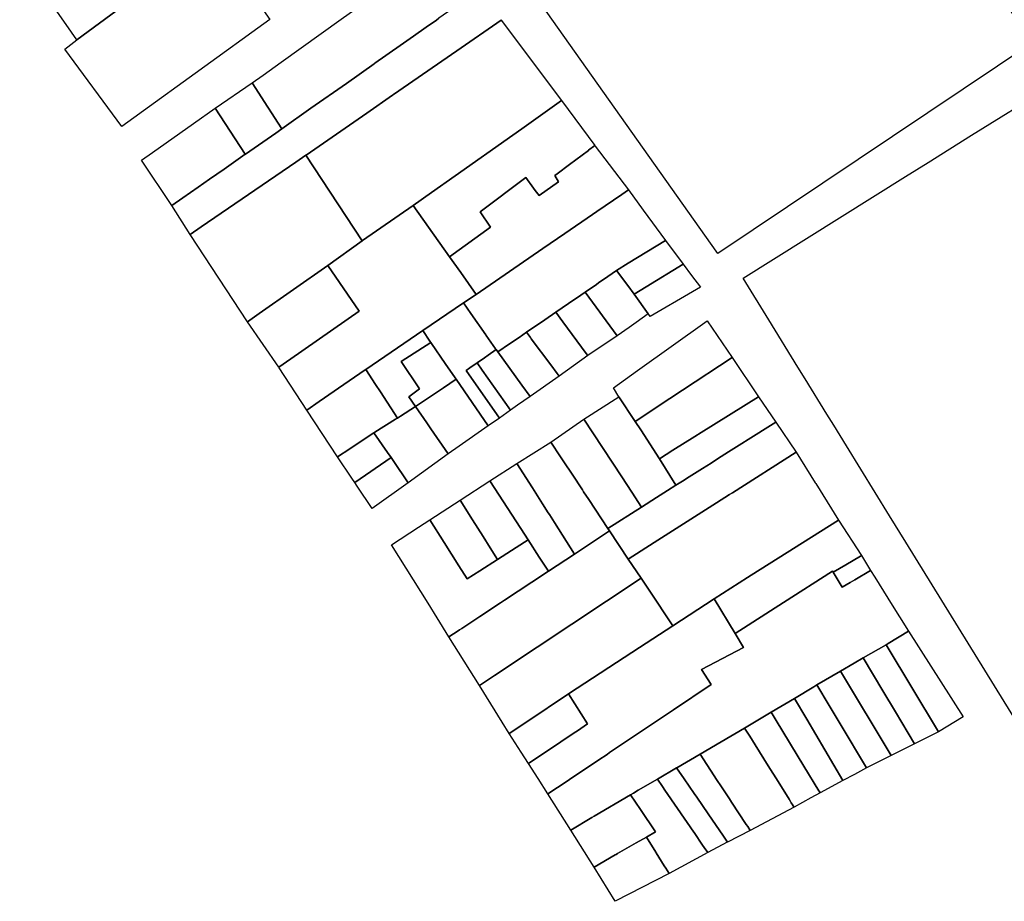
# Model space of a CAD drawing. Units: inches. Extents: x -74.186 to -74.029, y 4.469 to 4.742.
# Drawn here: x -74.186 to -74.184, y 4.608 to 4.61 of the extents above; entities that cross this region are included whole.
import ezdxf

# ---------------------------------------------------------------- set-up
doc = ezdxf.new("R2010")
doc.units = ezdxf.units.IN
doc.header["$MEASUREMENT"] = 0
doc.layers.add('PSIC_UPZ', color=254, linetype='Continuous', true_color=0xfaf7cd)

msp = doc.modelspace()

# ---------------------------------------------------------------- linework, layer by layer
at = {"layer": 'PSIC_UPZ'}
for points in [[(-74.184154, 4.6097667), (-74.1847925, 4.6093392), (-74.1852781, 4.6100254), (-74.1848535, 4.610331), (-74.1847121, 4.6104329), (-74.1846794, 4.6104564), (-74.1846537, 4.6104749), (-74.184611, 4.6104143), (-74.1844236, 4.6101488), (-74.1843976, 4.6101119)], [(-74.1859213, 4.6098987), (-74.1860918, 4.6097721), (-74.1861135, 4.6098033), (-74.1861786, 4.6098965), (-74.1862078, 4.6099384), (-74.1862006, 4.6099439), (-74.1861362, 4.6099925), (-74.1860952, 4.6100235), (-74.186066, 4.6100447), (-74.1860355, 4.6100669), (-74.1860021, 4.6100931), (-74.1859812, 4.6101095), (-74.1859264, 4.6101501), (-74.185925, 4.6101511), (-74.185891, 4.6101773), (-74.1857705, 4.6100109), (-74.1858148, 4.6099778), (-74.185851, 4.6099509)], [(-74.185808, 4.6097361), (-74.186001, 4.6095964), (-74.1861166, 4.6097537), (-74.1860918, 4.6097721), (-74.1859213, 4.6098987), (-74.185851, 4.6099509), (-74.1858148, 4.6099778), (-74.1857843, 4.609934), (-74.1857522, 4.6098879), (-74.1857418, 4.609873), (-74.1857005, 4.6098138), (-74.1857371, 4.6097874)], [(-74.1856173, 4.6096335), (-74.1856763, 4.609592), (-74.185691, 4.6096148), (-74.1856959, 4.6096224), (-74.1857047, 4.609636), (-74.1857365, 4.6096853), (-74.1857145, 4.609701), (-74.1856778, 4.6097272), (-74.1855559, 4.6098142), (-74.1854272, 4.6099062), (-74.1853448, 4.6099651), (-74.1852759, 4.6098736), (-74.1853298, 4.6098357), (-74.1853579, 4.609816), (-74.185363, 4.6098123), (-74.1853836, 4.6097978), (-74.1854095, 4.6097796), (-74.1854364, 4.6097607), (-74.1854876, 4.6097247), (-74.1854895, 4.6097234), (-74.1855456, 4.6096839)], [(-74.1855126, 4.6093654), (-74.1855136, 4.6093647), (-74.1856276, 4.6095383), (-74.1856271, 4.6095387), (-74.1855039, 4.6096239), (-74.1854519, 4.6096599), (-74.1854498, 4.6096614), (-74.1853218, 4.60975), (-74.1852315, 4.6098125), (-74.1851092, 4.6096492), (-74.1851852, 4.6095955), (-74.1852013, 4.6095841), (-74.185208, 4.6095794), (-74.1853252, 4.6094966), (-74.185373, 4.6094628), (-74.1854099, 4.6094368)], [(-74.1857047, 4.609636), (-74.1856959, 4.6096224), (-74.185691, 4.6096148), (-74.1856763, 4.609592), (-74.1856887, 4.6095833), (-74.1857502, 4.6095406), (-74.1857507, 4.6095403), (-74.1858115, 4.6096337), (-74.1857365, 4.6096853)], [(-74.1835698, 4.6086793), (-74.1841247, 4.6082895), (-74.184411, 4.6087538), (-74.1844442, 4.6088076), (-74.1845315, 4.608949), (-74.1845575, 4.6089913), (-74.1845712, 4.6090136), (-74.1846153, 4.6090851), (-74.18463, 4.6091089), (-74.1846893, 4.609205), (-74.1847414, 4.6092895), (-74.1844118, 4.6094953), (-74.1843659, 4.6095239), (-74.1842779, 4.6095788), (-74.184121, 4.6096767), (-74.1838783, 4.6093016), (-74.1838781, 4.6093013), (-74.1838536, 4.6092635), (-74.1838484, 4.6092528), (-74.1837912, 4.609135)], [(-74.1858774, 4.6094518), (-74.1858995, 4.6094363), (-74.1859611, 4.6095282), (-74.1859389, 4.6095438), (-74.1858557, 4.6096025), (-74.1858115, 4.6096337), (-74.1857507, 4.6095403), (-74.1857935, 4.6095104), (-74.1858231, 4.6094897), (-74.1858463, 4.6094735)], [(-74.1850419, 4.609558), (-74.1850544, 4.6095486), (-74.1850549, 4.6095482), (-74.185093, 4.6095195), (-74.1851182, 4.6095005), (-74.1851226, 4.6094972), (-74.1851158, 4.6094846), (-74.185155, 4.6094568), (-74.1851626, 4.609467), (-74.185166, 4.6094717), (-74.1851819, 4.6094932), (-74.1852744, 4.6094234), (-74.1852533, 4.6093926), (-74.1853363, 4.6093324), (-74.1853789, 4.6093929), (-74.1854099, 4.6094368), (-74.185373, 4.6094628), (-74.1853252, 4.6094966), (-74.185208, 4.6095794), (-74.1852013, 4.6095841), (-74.1851852, 4.6095955), (-74.1851092, 4.6096492)], [(-74.1849871, 4.6094589), (-74.1850377, 4.6094242), (-74.1850467, 4.609418), (-74.1851024, 4.6093798), (-74.1851471, 4.6093492), (-74.1852826, 4.6092562), (-74.1853138, 4.6093005), (-74.1853363, 4.6093324), (-74.1852533, 4.6093926), (-74.1852744, 4.6094234), (-74.1851819, 4.6094932), (-74.185166, 4.6094717), (-74.1851626, 4.609467), (-74.185155, 4.6094568), (-74.1851158, 4.6094846), (-74.1851226, 4.6094972), (-74.1851182, 4.6095005), (-74.185093, 4.6095195), (-74.1850549, 4.6095482), (-74.1850544, 4.6095486), (-74.1850419, 4.609558), (-74.1850411, 4.6095568), (-74.1849737, 4.609468)], [(-74.1857222, 4.6092176), (-74.1857459, 4.609201), (-74.1858621, 4.6093779), (-74.1858398, 4.6093932), (-74.1856479, 4.6095245), (-74.1856276, 4.6095383), (-74.1855136, 4.6093647), (-74.1855831, 4.609315), (-74.1855833, 4.6093148)], [(-74.1852146, 4.6091559), (-74.1852384, 4.6091396), (-74.1852419, 4.6091445), (-74.1852429, 4.6091459), (-74.1852621, 4.6091732), (-74.1852627, 4.609174), (-74.1852931, 4.6092174), (-74.1853083, 4.6092393), (-74.1852826, 4.6092562), (-74.1851471, 4.6093492), (-74.1851024, 4.6093798), (-74.1850467, 4.609418), (-74.1850377, 4.6094242), (-74.1849871, 4.6094589), (-74.1849737, 4.609468), (-74.1849436, 4.6094268), (-74.1848988, 4.6093657), (-74.1849741, 4.6093194), (-74.1849978, 4.6093048), (-74.1850155, 4.6092924), (-74.1850341, 4.6092794), (-74.1850385, 4.6092764), (-74.1850611, 4.6092607), (-74.1850787, 4.6092488), (-74.1850821, 4.6092465), (-74.1851211, 4.6092202), (-74.1851434, 4.6092049), (-74.1851805, 4.6091794), (-74.1851953, 4.6091692)], [(-74.1856007, 4.6090389), (-74.1856259, 4.6090214), (-74.1856816, 4.6091077), (-74.1856824, 4.6091088), (-74.185658, 4.6091259), (-74.1855198, 4.6092226), (-74.1855833, 4.6093148), (-74.1855831, 4.609315), (-74.1855136, 4.6093647), (-74.1855126, 4.6093654), (-74.1854099, 4.6094368), (-74.1853789, 4.6093929), (-74.1853363, 4.6093324), (-74.1853138, 4.6093005), (-74.1852826, 4.6092562), (-74.1853083, 4.6092393), (-74.1853908, 4.6091828), (-74.1855064, 4.6091043), (-74.1855077, 4.6091034), (-74.1855509, 4.6090734)], [(-74.1849377, 4.6092716), (-74.1849624, 4.6092565), (-74.1849752, 4.609274), (-74.1849978, 4.6093048), (-74.1849741, 4.6093194), (-74.1848988, 4.6093657), (-74.184863, 4.6093174)], [(-74.185658, 4.6091259), (-74.1856824, 4.6091088), (-74.1857459, 4.609201), (-74.1857222, 4.6092176), (-74.1855833, 4.6093148), (-74.1855198, 4.6092226)], [(-74.1848436, 4.6092618), (-74.1849299, 4.6092113), (-74.1849326, 4.6092153), (-74.1849337, 4.6092168), (-74.1849624, 4.6092565), (-74.1849377, 4.6092716), (-74.184863, 4.6093174), (-74.1848455, 4.6092944), (-74.1848278, 4.609271)], [(-74.1849725, 4.6091894), (-74.1849968, 4.6091722), (-74.1850611, 4.6092607), (-74.1850385, 4.6092764), (-74.1850341, 4.6092794), (-74.1850155, 4.6092924), (-74.1849978, 4.6093048), (-74.1849752, 4.609274), (-74.1849624, 4.6092565), (-74.1849337, 4.6092168), (-74.184958, 4.6091996)], [(-74.1849968, 4.6091722), (-74.1850557, 4.6091322), (-74.1850591, 4.6091368), (-74.1851065, 4.6092007), (-74.1851211, 4.6092202), (-74.1850821, 4.6092465), (-74.1850787, 4.6092488), (-74.1850611, 4.6092607)], [(-74.1852354, 4.6090056), (-74.1852583, 4.6089897), (-74.185323, 4.6090845), (-74.1853247, 4.6090869), (-74.185345, 4.6091163), (-74.185373, 4.6091567), (-74.1853744, 4.6091587), (-74.1853761, 4.6091612), (-74.1853908, 4.6091828), (-74.1853083, 4.6092393), (-74.1852931, 4.6092174), (-74.1852627, 4.609174), (-74.1852621, 4.6091732), (-74.1852429, 4.6091459), (-74.1852419, 4.6091445), (-74.185258, 4.6091332), (-74.1852655, 4.6091279), (-74.1852803, 4.6091176), (-74.1852949, 4.6091073), (-74.1853025, 4.609102)], [(-74.1850557, 4.6091322), (-74.185114, 4.6090905), (-74.1851182, 4.6090962), (-74.1851313, 4.6091137), (-74.1851707, 4.6091664), (-74.1851723, 4.6091686), (-74.1851805, 4.6091794), (-74.1851434, 4.6092049), (-74.1851211, 4.6092202), (-74.1851065, 4.6092007), (-74.1850591, 4.6091368)], [(-74.1848899, 4.6090451), (-74.18496, 4.6089989), (-74.1849933, 4.6090487), (-74.1850042, 4.6090671), (-74.1849551, 4.609102), (-74.184814, 4.6092024), (-74.1847637, 4.6091282), (-74.1848643, 4.6090619)], [(-74.1853761, 4.6091612), (-74.1853744, 4.6091587), (-74.1854347, 4.6091201), (-74.185397, 4.6090649), (-74.1854189, 4.6090487), (-74.1854054, 4.6090291), (-74.1854358, 4.6090096), (-74.1854419, 4.6090057), (-74.1854765, 4.6090586), (-74.1854864, 4.6090737), (-74.1855064, 4.6091043), (-74.1853908, 4.6091828)], [(-74.185114, 4.6090905), (-74.1851732, 4.6090492), (-74.1851901, 4.6090726), (-74.1852384, 4.6091396), (-74.1852146, 4.6091559), (-74.1851953, 4.6091692), (-74.1851805, 4.6091794), (-74.1851723, 4.6091686), (-74.1851707, 4.6091664), (-74.1851313, 4.6091137), (-74.1851182, 4.6090962)], [(-74.185383, 4.6090442), (-74.1854054, 4.6090291), (-74.1854189, 4.6090487), (-74.185397, 4.6090649), (-74.1854347, 4.6091201), (-74.1853744, 4.6091587), (-74.185373, 4.6091567), (-74.185345, 4.6091163), (-74.1853247, 4.6090869), (-74.185323, 4.6090845), (-74.1853488, 4.6090671)], [(-74.1851983, 4.6090316), (-74.1852131, 4.6090213), (-74.1852699, 4.6091028), (-74.1852803, 4.6091176), (-74.1852655, 4.6091279), (-74.185258, 4.6091332), (-74.1852419, 4.6091445), (-74.1852384, 4.6091396), (-74.1851901, 4.6090726), (-74.1851732, 4.6090492)], [(-74.1852699, 4.6091028), (-74.1852131, 4.6090213), (-74.1852354, 4.6090056), (-74.1853025, 4.609102), (-74.1852949, 4.6091073), (-74.1852803, 4.6091176)], [(-74.1848835, 4.6089404), (-74.184911, 4.6089232), (-74.1849488, 4.6089817), (-74.18496, 4.6089989), (-74.1848899, 4.6090451), (-74.1848643, 4.6090619), (-74.1847637, 4.6091282), (-74.1847097, 4.6090487), (-74.1848261, 4.6089762), (-74.1848391, 4.6089681)], [(-74.1855385, 4.6089435), (-74.1855633, 4.6089272), (-74.1856259, 4.6090214), (-74.1856007, 4.6090389), (-74.1855509, 4.6090734), (-74.1855077, 4.6091034), (-74.1855064, 4.6091043), (-74.1854864, 4.6090737), (-74.1854765, 4.6090586), (-74.1854419, 4.6090057), (-74.1854457, 4.6090033), (-74.1854876, 4.6089768), (-74.1854896, 4.6089756), (-74.1855136, 4.6089598)], [(-74.1853168, 4.6089489), (-74.185339, 4.6089334), (-74.185374, 4.6089838), (-74.1853823, 4.6089957), (-74.1854054, 4.6090291), (-74.185383, 4.6090442), (-74.1853488, 4.6090671), (-74.185323, 4.6090845), (-74.1852583, 4.6089897)], [(-74.1849166, 4.6088445), (-74.184947, 4.6088252), (-74.1849669, 4.6088553), (-74.1849872, 4.6088862), (-74.1850642, 4.6090031), (-74.1849933, 4.6090487), (-74.18496, 4.6089989), (-74.1849488, 4.6089817), (-74.184911, 4.6089232), (-74.1848774, 4.6088693), (-74.1848945, 4.6088585)], [(-74.1848609, 4.6088798), (-74.1848774, 4.6088693), (-74.184911, 4.6089232), (-74.1848835, 4.6089404), (-74.1848391, 4.6089681), (-74.1848261, 4.6089762), (-74.1847097, 4.6090487), (-74.184675, 4.6089976), (-74.1847363, 4.6089588), (-74.1847382, 4.6089575), (-74.184771, 4.6089368), (-74.1847929, 4.6089229), (-74.1848061, 4.6089145), (-74.1848234, 4.6089036), (-74.1848559, 4.608883)], [(-74.185339, 4.6089334), (-74.1854204, 4.6088744), (-74.1854506, 4.6089194), (-74.1854546, 4.6089254), (-74.1854619, 4.6089358), (-74.1854896, 4.6089756), (-74.1854876, 4.6089768), (-74.1854457, 4.6090033), (-74.1854419, 4.6090057), (-74.1854358, 4.6090096), (-74.1854054, 4.6090291), (-74.1853823, 4.6089957), (-74.185374, 4.6089838)], [(-74.184947, 4.6088252), (-74.1850154, 4.6087818), (-74.1850539, 4.6088402), (-74.1850646, 4.6088563), (-74.185067, 4.60886), (-74.1850738, 4.6088703), (-74.1850813, 4.6088816), (-74.1851111, 4.6089268), (-74.1851308, 4.6089566), (-74.1851311, 4.608957), (-74.1850642, 4.6090031), (-74.1849872, 4.6088862), (-74.1849669, 4.6088553)], [(-74.1849213, 4.6087535), (-74.1849744, 4.6087198), (-74.185012, 4.6087773), (-74.1850154, 4.6087818), (-74.184947, 4.6088252), (-74.1849166, 4.6088445), (-74.1848945, 4.6088585), (-74.1848774, 4.6088693), (-74.1848609, 4.6088798), (-74.1848559, 4.608883), (-74.1848234, 4.6089036), (-74.1848061, 4.6089145), (-74.1847929, 4.6089229), (-74.184771, 4.6089368), (-74.1847382, 4.6089575), (-74.1847363, 4.6089588), (-74.184675, 4.6089976), (-74.1846336, 4.6089366), (-74.1846335, 4.6089365), (-74.1847628, 4.6088542), (-74.1847644, 4.6088532), (-74.1847686, 4.6088506), (-74.1847949, 4.6088339)], [(-74.1854546, 4.6089254), (-74.1855285, 4.6088748), (-74.1855344, 4.6088838), (-74.1855633, 4.6089272), (-74.1855385, 4.6089435), (-74.1855136, 4.6089598), (-74.1854896, 4.6089756), (-74.1854619, 4.6089358)], [(-74.185012, 4.6087773), (-74.1850829, 4.6087299), (-74.1851237, 4.608794), (-74.1851338, 4.6088099), (-74.1851363, 4.6088137), (-74.1851363, 4.6088138), (-74.1851478, 4.6088318), (-74.1851682, 4.6088639), (-74.1851997, 4.6089134), (-74.1851311, 4.608957), (-74.1851308, 4.6089566), (-74.1851111, 4.6089268), (-74.1850813, 4.6088816), (-74.1850738, 4.6088703), (-74.185067, 4.60886), (-74.1850646, 4.6088563), (-74.1850539, 4.6088402), (-74.1850154, 4.6087818)], [(-74.1848001, 4.6086393), (-74.1848838, 4.6085843), (-74.1849318, 4.6086567), (-74.1849476, 4.6086808), (-74.1849744, 4.6087198), (-74.1849213, 4.6087535), (-74.1847949, 4.6088339), (-74.1847686, 4.6088506), (-74.1847644, 4.6088532), (-74.1847628, 4.6088542), (-74.1846335, 4.6089365), (-74.1845948, 4.6088744), (-74.1845941, 4.6088732), (-74.1845478, 4.6087989), (-74.184725, 4.6086868), (-74.1847323, 4.6086823)], [(-74.1854204, 4.6088744), (-74.185493, 4.6088224), (-74.1855234, 4.6088673), (-74.1855285, 4.6088748), (-74.1854546, 4.6089254), (-74.1854506, 4.6089194)], [(-74.1850829, 4.6087299), (-74.1851359, 4.608695), (-74.1851545, 4.6087238), (-74.1851772, 4.6087589), (-74.1851919, 4.6087816), (-74.1852547, 4.6088782), (-74.1851997, 4.6089134), (-74.1851682, 4.6088639), (-74.1851478, 4.6088318), (-74.1851363, 4.6088138), (-74.1851363, 4.6088137), (-74.1851338, 4.6088099), (-74.1851237, 4.608794)], [(-74.1852013, 4.6087435), (-74.1852393, 4.6087192), (-74.1852537, 4.6087422), (-74.1852682, 4.6087652), (-74.1852899, 4.6087996), (-74.1853149, 4.6088393), (-74.1852547, 4.6088782), (-74.1851919, 4.6087816), (-74.1851772, 4.6087589)], [(-74.1852751, 4.608696), (-74.1853006, 4.6086794), (-74.1853176, 4.6087061), (-74.1853475, 4.6087533), (-74.1853766, 4.608799), (-74.1853149, 4.6088393), (-74.1852899, 4.6087996), (-74.1852682, 4.6087652), (-74.1852537, 4.6087422), (-74.1852393, 4.6087192)], [(-74.1853176, 4.6087061), (-74.1853006, 4.6086794), (-74.1852751, 4.608696), (-74.1852393, 4.6087192), (-74.1852013, 4.6087435), (-74.1851772, 4.6087589), (-74.1851545, 4.6087238), (-74.1851359, 4.608695), (-74.1851697, 4.6086727), (-74.1852249, 4.6086364), (-74.185233, 4.608631), (-74.1852752, 4.6086032), (-74.1853115, 4.6085793), (-74.185316, 4.6085763), (-74.185319, 4.6085744), (-74.1853379, 4.608562), (-74.1853613, 4.6086003), (-74.1853797, 4.6086304), (-74.1854539, 4.6087483), (-74.1853992, 4.6087842), (-74.1853766, 4.608799), (-74.1853475, 4.6087533)], [(-74.1845011, 4.608727), (-74.1845029, 4.6087259), (-74.1845327, 4.6087082), (-74.1845583, 4.608693), (-74.1845597, 4.6086953), (-74.1846593, 4.6086317), (-74.1847573, 4.6085692), (-74.1848001, 4.6086393), (-74.1847323, 4.6086823), (-74.184725, 4.6086868), (-74.1845478, 4.6087989)], [(-74.1852495, 4.608481), (-74.1852758, 4.6084636), (-74.1853379, 4.608562), (-74.185319, 4.6085744), (-74.185316, 4.6085763), (-74.1853115, 4.6085793), (-74.1852752, 4.6086032), (-74.185233, 4.608631), (-74.1852249, 4.6086364), (-74.1851697, 4.6086727), (-74.1851359, 4.608695), (-74.1850829, 4.6087299), (-74.185012, 4.6087773), (-74.1849744, 4.6087198), (-74.1849476, 4.6086808), (-74.1851584, 4.6085413), (-74.185245, 4.608484)], [(-74.184524, 4.6086724), (-74.1845402, 4.6086627), (-74.1845583, 4.608693), (-74.1845327, 4.6087082), (-74.1845029, 4.6087259), (-74.1845011, 4.608727), (-74.1844829, 4.6086969), (-74.1845146, 4.608678)], [(-74.1844741, 4.6086828), (-74.1844478, 4.6086407), (-74.1844421, 4.6086315), (-74.1844059, 4.6085736), (-74.1844468, 4.6085489), (-74.1844514, 4.6085462), (-74.1844978, 4.6085193), (-74.1845162, 4.6085085), (-74.1845437, 4.6084923), (-74.1845917, 4.6084647), (-74.184598, 4.6084609), (-74.1846368, 4.608437), (-74.1846846, 4.6084097), (-74.1847385, 4.6083773), (-74.1847859, 4.6083493), (-74.1848286, 4.608324), (-74.1848756, 4.6082968), (-74.184876, 4.6082966), (-74.1849151, 4.6082739), (-74.1849539, 4.608251), (-74.1849637, 4.6082452), (-74.1849692, 4.608242), (-74.1850429, 4.6081985), (-74.1850476, 4.6081957), (-74.1850904, 4.6081705), (-74.1851369, 4.6082436), (-74.1850979, 4.6082697), (-74.1850934, 4.6082727), (-74.1850335, 4.6083128), (-74.185017, 4.6083239), (-74.1850118, 4.6083274), (-74.1848824, 4.608414), (-74.1848057, 4.6084652), (-74.1848256, 4.6084957), (-74.1847402, 4.6085405), (-74.1847573, 4.6085692), (-74.1846593, 4.6086317), (-74.1845597, 4.6086953), (-74.1845583, 4.608693), (-74.1845402, 4.6086627), (-74.184524, 4.6086724), (-74.1845146, 4.608678), (-74.1844829, 4.6086969), (-74.1844827, 4.6086966)], [(-74.1852152, 4.6083662), (-74.1852153, 4.6083662), (-74.1852297, 4.6083893), (-74.1852758, 4.6084636), (-74.1852495, 4.608481), (-74.185245, 4.608484), (-74.1851584, 4.6085413), (-74.1849476, 4.6086808), (-74.1849318, 4.6086567), (-74.1848838, 4.6085843), (-74.1849511, 4.6085405), (-74.1850933, 4.6084479), (-74.1850954, 4.6084466), (-74.1851795, 4.6083901), (-74.1851803, 4.6083896), (-74.1851807, 4.6083893), (-74.1851807, 4.6083893), (-74.185184, 4.6083872)], [(-74.1850979, 4.6082697), (-74.1851369, 4.6082436), (-74.1851569, 4.6082749), (-74.1851763, 4.6083053), (-74.1851758, 4.6083057), (-74.1851376, 4.6083313), (-74.1850834, 4.6083676), (-74.1850772, 4.6083719), (-74.1850565, 4.6083857), (-74.1850954, 4.6084466), (-74.1850933, 4.6084479), (-74.1849511, 4.6085405), (-74.1848838, 4.6085843), (-74.1848001, 4.6086393), (-74.1847573, 4.6085692), (-74.1847402, 4.6085405), (-74.1848256, 4.6084957), (-74.1848057, 4.6084652), (-74.1848824, 4.608414), (-74.1850118, 4.6083274), (-74.185017, 4.6083239), (-74.1850335, 4.6083128), (-74.1850934, 4.6082727)], [(-74.1843454, 4.6083695), (-74.1844514, 4.6085462), (-74.1844468, 4.6085489), (-74.1844059, 4.6085736), (-74.1842952, 4.6083998)], [(-74.1843454, 4.6083695), (-74.184394, 4.6083455), (-74.1844325, 4.60841), (-74.184458, 4.6084526), (-74.1844978, 4.6085193), (-74.1844514, 4.6085462)], [(-74.184394, 4.6083455), (-74.1844413, 4.6083215), (-74.1845437, 4.6084923), (-74.1845162, 4.6085085), (-74.1844978, 4.6085193), (-74.184458, 4.6084526), (-74.1844325, 4.60841)], [(-74.1844413, 4.6083215), (-74.1844908, 4.6082963), (-74.1845442, 4.6083855), (-74.1845666, 4.6084229), (-74.1845917, 4.6084647), (-74.1845437, 4.6084923)], [(-74.1845156, 4.6082833), (-74.184539, 4.6082709), (-74.184612, 4.6083949), (-74.1846368, 4.608437), (-74.184598, 4.6084609), (-74.1845917, 4.6084647), (-74.1845666, 4.6084229), (-74.1845442, 4.6083855), (-74.1844908, 4.6082963)], [(-74.1851758, 4.6083057), (-74.1851763, 4.6083053), (-74.1851911, 4.6083283), (-74.1852153, 4.6083662), (-74.1852152, 4.6083662), (-74.185184, 4.6083872), (-74.1851807, 4.6083893), (-74.1851807, 4.6083893), (-74.1851803, 4.6083896), (-74.1851795, 4.6083901), (-74.1850954, 4.6084466), (-74.1850565, 4.6083857), (-74.1850772, 4.6083719), (-74.1850834, 4.6083676), (-74.1851376, 4.6083313)], [(-74.184612, 4.6083949), (-74.184539, 4.6082709), (-74.1845852, 4.6082458), (-74.1845853, 4.608246), (-74.1845872, 4.608249), (-74.1845877, 4.6082498), (-74.1846181, 4.6083), (-74.1846743, 4.6083927), (-74.1846846, 4.6084097), (-74.1846368, 4.608437)], [(-74.1846036, 4.6082357), (-74.1846379, 4.6082169), (-74.1846401, 4.6082205), (-74.1846406, 4.6082212), (-74.1846435, 4.6082258), (-74.1846451, 4.6082284), (-74.184648, 4.608233), (-74.1846703, 4.6082687), (-74.1846905, 4.6083008), (-74.1847169, 4.6083429), (-74.1847279, 4.6083605), (-74.1847385, 4.6083773), (-74.1846846, 4.6084097), (-74.1846743, 4.6083927), (-74.1846181, 4.6083), (-74.1845877, 4.6082498), (-74.1845872, 4.608249), (-74.1845853, 4.608246), (-74.1845852, 4.6082458)], [(-74.1846379, 4.6082169), (-74.1847268, 4.6081698), (-74.1847318, 4.6081773), (-74.1847348, 4.6081818), (-74.1847648, 4.6082273), (-74.1847688, 4.6082334), (-74.1847863, 4.6082599), (-74.1847937, 4.6082711), (-74.1848286, 4.608324), (-74.1847859, 4.6083493), (-74.1847385, 4.6083773), (-74.1847279, 4.6083605), (-74.1847169, 4.6083429), (-74.1846905, 4.6083008), (-74.1846703, 4.6082687), (-74.184648, 4.608233), (-74.1846451, 4.6082284), (-74.1846435, 4.6082258), (-74.1846406, 4.6082212), (-74.1846401, 4.6082205)], [(-74.1847268, 4.6081698), (-74.1847726, 4.6081459), (-74.184778, 4.6081538), (-74.184781, 4.6081583), (-74.184812, 4.6082033), (-74.1848349, 4.6082368), (-74.1848401, 4.6082443), (-74.1848606, 4.6082741), (-74.184876, 4.6082966), (-74.1848756, 4.6082968), (-74.1848286, 4.608324), (-74.1847937, 4.6082711), (-74.1847863, 4.6082599), (-74.1847688, 4.6082334), (-74.1847648, 4.6082273), (-74.1847348, 4.6081818), (-74.1847318, 4.6081773)], [(-74.1847732, 4.6081456), (-74.1848129, 4.6081249), (-74.18482, 4.6081354), (-74.1848232, 4.6081399), (-74.1848406, 4.6081654), (-74.184841, 4.6081659), (-74.1848741, 4.6082142), (-74.1848997, 4.6082515), (-74.1849049, 4.608259), (-74.1849151, 4.6082739), (-74.184876, 4.6082966), (-74.1848606, 4.6082741), (-74.1848401, 4.6082443), (-74.1848349, 4.6082368), (-74.184812, 4.6082033), (-74.184781, 4.6081583), (-74.184778, 4.6081538), (-74.1847726, 4.6081459)], [(-74.1848129, 4.6081249), (-74.1848914, 4.6080826), (-74.1848981, 4.6080934), (-74.184901, 4.608098), (-74.1849172, 4.6081242), (-74.1849181, 4.6081255), (-74.1849371, 4.6081562), (-74.184919, 4.608167), (-74.184949, 4.6082118), (-74.1849692, 4.608242), (-74.1849637, 4.6082452), (-74.1849539, 4.608251), (-74.1849151, 4.6082739), (-74.1849049, 4.608259), (-74.1848997, 4.6082515), (-74.1848741, 4.6082142), (-74.184841, 4.6081659), (-74.1848406, 4.6081654), (-74.1848232, 4.6081399), (-74.18482, 4.6081354)], [(-74.1850006, 4.60812), (-74.1850434, 4.6080955), (-74.1850904, 4.6081705), (-74.1850476, 4.6081957), (-74.1850429, 4.6081985), (-74.1849692, 4.608242), (-74.184949, 4.6082118), (-74.184919, 4.608167), (-74.1849371, 4.6081562), (-74.1849579, 4.6081443), (-74.184963, 4.6081415), (-74.1849959, 4.6081227), (-74.1849985, 4.6081212)], [(-74.1848914, 4.6080826), (-74.1850004, 4.608026), (-74.1850434, 4.6080955), (-74.1850006, 4.60812), (-74.1849985, 4.6081212), (-74.1849959, 4.6081227), (-74.184963, 4.6081415), (-74.1849579, 4.6081443), (-74.1849371, 4.6081562), (-74.1849181, 4.6081255), (-74.1849172, 4.6081242), (-74.184901, 4.608098), (-74.1848981, 4.6080934)]]:
    msp.add_lwpolyline(points, close=True, dxfattribs=at)
msp.add_lwpolyline([(-74.1852323, 4.6098135), (-74.1852315, 4.6098125), (-74.1853218, 4.60975), (-74.1854498, 4.6096614), (-74.1854519, 4.6096599), (-74.1855039, 4.6096239), (-74.1856271, 4.6095387), (-74.1856276, 4.6095383), (-74.1856479, 4.6095245), (-74.1858398, 4.6093932), (-74.1858621, 4.6093779), (-74.1858995, 4.6094363), (-74.1858774, 4.6094518), (-74.1858463, 4.6094735), (-74.1858231, 4.6094897), (-74.1857935, 4.6095104), (-74.1857507, 4.6095403), (-74.1857502, 4.6095406), (-74.1856887, 4.6095833), (-74.1856763, 4.609592), (-74.1856173, 4.6096335), (-74.1855456, 4.6096839), (-74.1854895, 4.6097234), (-74.1854876, 4.6097247), (-74.1854364, 4.6097607), (-74.1854095, 4.6097796), (-74.1853836, 4.6097978), (-74.185363, 4.6098123), (-74.1853579, 4.609816)], dxfattribs=at)

doc.saveas('drawing.dxf')
